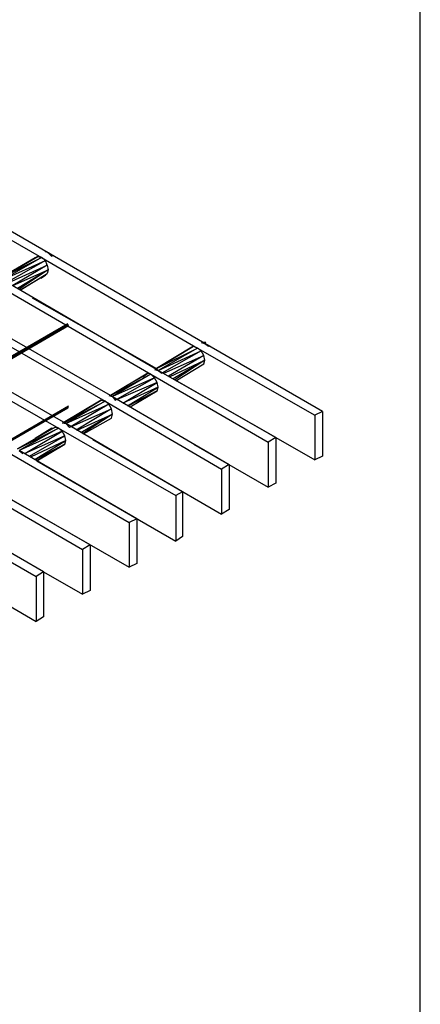
# Model space of a CAD drawing. Units: inches. Extents: x 7.5 to 17, y 2.23 to 9.58.
# Drawn here: x 16.57 to 17, y 6.35 to 7.41 of the extents above; entities that cross this region are included whole.
import ezdxf

# ---------------------------------------------------------------- set-up
doc = ezdxf.new("R2010")
doc.units = ezdxf.units.IN
doc.header["$MEASUREMENT"] = 0

msp = doc.modelspace()

# ---------------------------------------------------------------- linework, layer by layer
for p, q in [((17, 2.233), (17, 9.577)), ((16.601, 7.159), (16.434, 7.256)), ((16.426, 7.251), (16.594, 7.154)), ((16.598, 7.16), (16.598, 7.161)), ((16.602, 7.159), (16.598, 7.16)), ((16.601, 7.159), (16.605, 7.155)), ((16.769, 7.062), (16.601, 7.159)), ((16.602, 7.159), (16.601, 7.159)), ((16.601, 7.159), (16.606, 7.156)), ((16.59, 7.155), (16.549, 7.132)), ((16.59, 7.155), (16.549, 7.132)), ((16.549, 7.132), (16.587, 7.154)), ((16.549, 7.132), (16.587, 7.154)), ((16.55, 7.132), (16.59, 7.155)), ((16.59, 7.155), (16.55, 7.132)), ((16.55, 7.132), (16.594, 7.154)), ((16.594, 7.154), (16.552, 7.13)), ((16.552, 7.13), (16.598, 7.151)), ((16.598, 7.151), (16.556, 7.127)), ((16.558, 7.127), (16.6, 7.146)), ((16.6, 7.146), (16.563, 7.124)), ((16.587, 7.154), (16.585, 7.152)), ((16.587, 7.154), (16.59, 7.155)), ((16.587, 7.154), (16.59, 7.155)), ((16.587, 7.154), (16.587, 7.153)), ((16.59, 7.155), (16.594, 7.154)), ((16.594, 7.154), (16.761, 7.057)), ((16.598, 7.151), (16.594, 7.154)), ((16.6, 7.146), (16.598, 7.151)), ((16.6, 7.146), (16.601, 7.141)), ((16.563, 7.124), (16.601, 7.141)), ((16.601, 7.141), (16.568, 7.121)), ((16.601, 7.141), (16.57, 7.12)), ((16.571, 7.119), (16.6, 7.137)), ((16.571, 7.119), (16.6, 7.137)), ((16.571, 7.119), (16.6, 7.137)), ((16.571, 7.119), (16.6, 7.137)), ((16.6, 7.137), (16.598, 7.135)), ((16.6, 7.137), (16.598, 7.135)), ((16.601, 7.141), (16.6, 7.137)), ((16.544, 7.126), (16.711, 7.029)), ((16.719, 7.033), (16.552, 7.13)), ((16.598, 7.135), (16.571, 7.119)), ((16.598, 7.135), (16.571, 7.119)), ((16.593, 7.132), (16.598, 7.135)), ((16.584, 7.111), (16.717, 7.035)), ((16.494, 7.097), (16.662, 7)), ((16.502, 7.101), (16.67, 7.005)), ((16.622, 7.083), (13.706, 5.399)), ((16.623, 7.082), (14.109, 5.631)), ((14.111, 5.63), (16.623, 7.081)), ((16.623, 7.081), (14.111, 5.63)), ((16.62, 6.976), (16.452, 7.073)), ((16.444, 7.068), (16.612, 6.971)), ((16.765, 7.063), (16.769, 7.062)), ((16.77, 7.063), (16.767, 7.063)), ((16.77, 7.063), (16.769, 7.062)), ((16.769, 7.062), (16.773, 7.059)), ((16.895, 6.989), (16.769, 7.062)), ((16.769, 7.062), (16.774, 7.059)), ((16.717, 7.035), (16.757, 7.059)), ((16.757, 7.059), (16.717, 7.035)), ((16.717, 7.035), (16.761, 7.057)), ((16.761, 7.057), (16.719, 7.033)), ((16.719, 7.033), (16.765, 7.054)), ((16.765, 7.054), (16.723, 7.03)), ((16.757, 7.059), (16.761, 7.057)), ((16.761, 7.057), (16.887, 6.985)), ((16.765, 7.054), (16.761, 7.057)), ((16.768, 7.049), (16.765, 7.054)), ((16.725, 7.03), (16.768, 7.049)), ((16.768, 7.049), (16.73, 7.027)), ((16.731, 7.026), (16.769, 7.044)), ((16.769, 7.044), (16.735, 7.024)), ((16.769, 7.044), (16.737, 7.023)), ((16.769, 7.044), (16.768, 7.049)), ((16.768, 7.04), (16.769, 7.044)), ((16.708, 7.03), (16.668, 7.006)), ((16.708, 7.03), (16.668, 7.006)), ((16.705, 7.028), (16.708, 7.03)), ((16.705, 7.028), (16.708, 7.03)), ((16.711, 7.029), (16.708, 7.03)), ((16.715, 7.034), (16.719, 7.033)), ((16.719, 7.033), (16.723, 7.03)), ((16.845, 6.961), (16.719, 7.033)), ((16.738, 7.022), (16.768, 7.04)), ((16.738, 7.022), (16.768, 7.04)), ((16.668, 7.006), (16.711, 7.029)), ((16.711, 7.029), (16.67, 7.005)), ((16.715, 7.025), (16.67, 7.005)), ((16.673, 7.001), (16.715, 7.025)), ((16.718, 7.02), (16.675, 7.002)), ((16.681, 6.998), (16.718, 7.02)), ((16.687, 7.018), (16.705, 7.028)), ((16.705, 7.028), (16.687, 7.018)), ((16.703, 7.026), (16.705, 7.028)), ((16.711, 7.029), (16.837, 6.956)), ((16.715, 7.025), (16.711, 7.029)), ((16.718, 7.02), (16.715, 7.025)), ((16.719, 7.015), (16.718, 7.02)), ((16.739, 7.022), (16.887, 6.937)), ((16.719, 7.015), (16.681, 6.998)), ((16.686, 6.995), (16.719, 7.015)), ((16.718, 7.011), (16.687, 6.995)), ((16.689, 6.994), (16.718, 7.011)), ((16.689, 6.994), (16.718, 7.011)), ((16.718, 7.011), (16.719, 7.015)), ((16.658, 7.001), (16.617, 6.977)), ((16.658, 7.001), (16.617, 6.977)), ((16.618, 6.977), (16.658, 7.001)), ((16.658, 7.001), (16.618, 6.977)), ((16.618, 6.977), (16.662, 7)), ((16.662, 7), (16.62, 6.976)), ((16.658, 7.001), (16.662, 7)), ((16.662, 7), (16.787, 6.927)), ((16.666, 6.997), (16.662, 7)), ((16.666, 7.006), (16.67, 7.005)), ((16.67, 7.005), (16.673, 7.001)), ((16.67, 7.005), (16.795, 6.932)), ((12.111, 4.388), (16.622, 6.993)), ((12.55, 4.642), (16.623, 6.994)), ((12.55, 4.642), (16.623, 6.994)), ((16.622, 6.993), (12.55, 4.642)), ((12.55, 4.642), (16.622, 6.993)), ((16.622, 6.993), (12.962, 4.88)), ((16.108, 6.697), (16.623, 6.995)), ((16.62, 6.976), (16.666, 6.997)), ((16.666, 6.997), (16.624, 6.972)), ((16.626, 6.973), (16.669, 6.992)), ((16.669, 6.992), (16.631, 6.969)), ((16.669, 6.992), (16.666, 6.997)), ((16.67, 6.986), (16.669, 6.992)), ((16.895, 6.989), (16.887, 6.985)), ((16.895, 6.989), (16.895, 6.941)), ((16.616, 6.977), (16.62, 6.976)), ((16.617, 6.977), (16.634, 6.987)), ((16.634, 6.987), (16.617, 6.977)), ((16.632, 6.969), (16.67, 6.986)), ((16.67, 6.986), (16.636, 6.966)), ((16.67, 6.986), (16.638, 6.965)), ((16.639, 6.965), (16.669, 6.982)), ((16.639, 6.965), (16.669, 6.982)), ((16.669, 6.982), (16.67, 6.986)), ((16.887, 6.985), (16.887, 6.937)), ((16.608, 6.972), (16.568, 6.949)), ((16.608, 6.972), (16.568, 6.949)), ((16.568, 6.949), (16.612, 6.971)), ((16.612, 6.971), (16.57, 6.947)), ((16.616, 6.968), (16.57, 6.947)), ((16.576, 6.944), (16.616, 6.968)), ((16.587, 6.96), (16.605, 6.971)), ((16.605, 6.971), (16.587, 6.96)), ((16.603, 6.969), (16.605, 6.971)), ((16.605, 6.971), (16.608, 6.972)), ((16.605, 6.971), (16.608, 6.972)), ((16.605, 6.97), (16.605, 6.971)), ((16.612, 6.971), (16.608, 6.972)), ((16.612, 6.971), (16.738, 6.899)), ((16.616, 6.968), (16.612, 6.971)), ((16.619, 6.963), (16.616, 6.968)), ((16.62, 6.976), (16.624, 6.972)), ((16.745, 6.903), (16.62, 6.976)), ((16.619, 6.963), (16.576, 6.944)), ((16.581, 6.941), (16.619, 6.963)), ((16.62, 6.958), (16.582, 6.94)), ((16.587, 6.938), (16.62, 6.958)), ((16.62, 6.958), (16.619, 6.963)), ((16.619, 6.954), (16.62, 6.958)), ((16.649, 6.959), (16.787, 6.879)), ((16.845, 6.961), (16.837, 6.956)), ((16.837, 6.956), (16.837, 6.908)), ((16.845, 6.961), (16.845, 6.912)), ((16.57, 6.947), (16.574, 6.944)), ((16.696, 6.874), (16.57, 6.947)), ((16.619, 6.954), (16.587, 6.937)), ((16.589, 6.936), (16.619, 6.954)), ((16.619, 6.954), (16.589, 6.936)), ((16.619, 6.954), (16.589, 6.936)), ((16.619, 6.954), (16.589, 6.936)), ((16.757, 6.954), (16.837, 6.908)), ((16.562, 6.943), (16.688, 6.87)), ((16.589, 6.936), (16.598, 6.942)), ((16.589, 6.936), (16.598, 6.942)), ((16.589, 6.936), (16.738, 6.85)), ((16.895, 6.941), (16.887, 6.937)), ((16.795, 6.932), (16.787, 6.927)), ((16.787, 6.927), (16.787, 6.879)), ((16.795, 6.932), (16.795, 6.884)), ((16.512, 6.914), (16.638, 6.841)), ((16.646, 6.846), (16.52, 6.918)), ((16.54, 6.907), (16.688, 6.822)), ((16.745, 6.903), (16.738, 6.899)), ((16.745, 6.903), (16.745, 6.855)), ((16.845, 6.912), (16.837, 6.908)), ((16.738, 6.899), (16.738, 6.85)), ((16.463, 6.885), (16.588, 6.812)), ((16.596, 6.817), (16.47, 6.89)), ((16.795, 6.884), (16.787, 6.879)), ((16.696, 6.874), (16.688, 6.87)), ((16.696, 6.874), (16.696, 6.826)), ((16.688, 6.87), (16.688, 6.822)), ((16.745, 6.855), (16.738, 6.85)), ((16.45, 6.844), (16.588, 6.764)), ((16.646, 6.846), (16.638, 6.841)), ((16.638, 6.841), (16.638, 6.793)), ((16.646, 6.846), (16.646, 6.797)), ((16.696, 6.826), (16.688, 6.822)), ((16.596, 6.817), (16.588, 6.812)), ((16.588, 6.812), (16.588, 6.764)), ((16.596, 6.817), (16.596, 6.769)), ((16.596, 6.817), (16.638, 6.793)), ((16.646, 6.797), (16.638, 6.793)), ((16.596, 6.769), (16.588, 6.764))]:
    msp.add_line(p, q)

doc.saveas('drawing.dxf')
